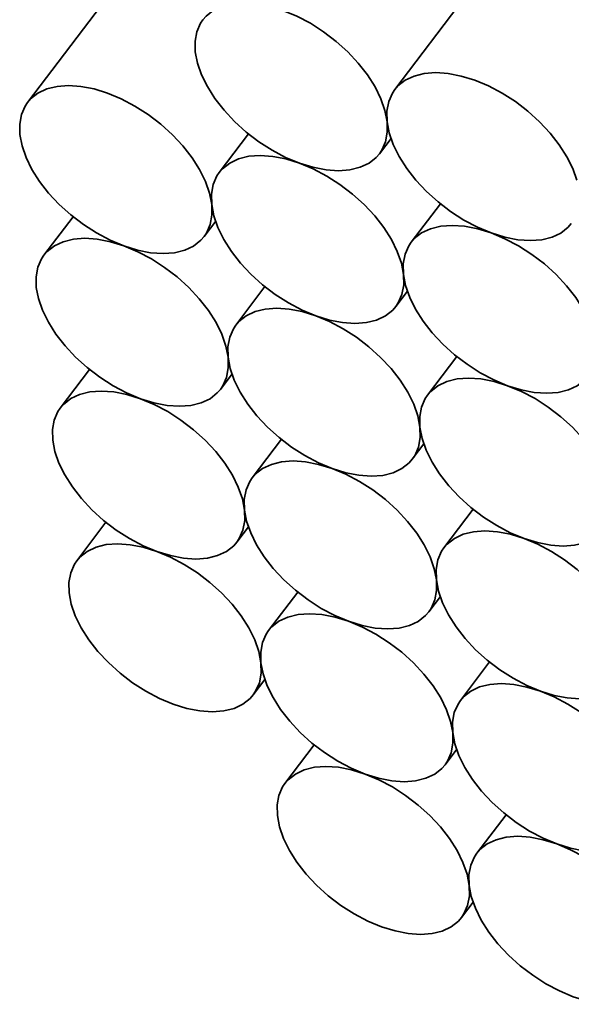
# Model space of a CAD drawing. Units: inches. Extents: x 0.2 to 21.8, y 0.7 to 16.3.
# Drawn here: x 1.4 to 1.6, y 4.7 to 5 of the extents above; entities that cross this region are included whole.
import ezdxf

# ---------------------------------------------------------------- set-up
doc = ezdxf.new("R2010")
doc.units = ezdxf.units.IN
doc.header["$MEASUREMENT"] = 0

# ---------------------------------------------------------------- blocks, each defined once
blk = doc.blocks.new('SE4')
at = {"color": 7, "linetype": 'Continuous', "lineweight": 35}
for p, q in [((1.46084, 4.77684), (1.46376, 4.77223)), ((1.46376, 4.77223), (1.46729, 4.76772)), ((1.46729, 4.76772), (1.47134, 4.76339)), ((1.47134, 4.76339), (1.47584, 4.75934)), ((1.47584, 4.75934), (1.48068, 4.75564)), ((1.48068, 4.75564), (1.48579, 4.75238)), ((1.48579, 4.75238), (1.49104, 4.74961)), ((1.49104, 4.74961), (1.49634, 4.74739)), ((1.5232, 4.74737), (1.526, 4.74958)), ((1.526, 4.74958), (1.52723, 4.75099)), ((1.49634, 4.74739), (1.50157, 4.74578)), ((1.50157, 4.74578), (1.50663, 4.74479)), ((1.51583, 4.74478), (1.51979, 4.74576)), ((1.51979, 4.74576), (1.5232, 4.74737)), ((1.50663, 4.74479), (1.51142, 4.74446)), ((1.51142, 4.74446), (1.51583, 4.74478))]:
    blk.add_line(p, q, dxfattribs=at)
blk = doc.blocks.new('SE3')
blk.add_blockref('SE4', (0, 0))
blk = doc.blocks.new('SE6')
at = {"color": 7, "linetype": 'Continuous', "lineweight": 35}
for p, q in [((1.54115, 4.69107), (1.54407, 4.68646)), ((1.54407, 4.68646), (1.5476, 4.68195)), ((1.5476, 4.68195), (1.55165, 4.67762)), ((1.55165, 4.67762), (1.55614, 4.67357)), ((1.55614, 4.67357), (1.56099, 4.66987)), ((1.56099, 4.66987), (1.56609, 4.66661)), ((1.56609, 4.66661), (1.57135, 4.66384)), ((1.57135, 4.66384), (1.57664, 4.66162)), ((1.60351, 4.6616), (1.60631, 4.66381)), ((1.60631, 4.66381), (1.60753, 4.66522)), ((1.57664, 4.66162), (1.58188, 4.66)), ((1.58188, 4.66), (1.58694, 4.65902)), ((1.58694, 4.65902), (1.59172, 4.65869)), ((1.59172, 4.65869), (1.59614, 4.65901)), ((1.59614, 4.65901), (1.60009, 4.65999)), ((1.60009, 4.65999), (1.60351, 4.6616))]:
    blk.add_line(p, q, dxfattribs=at)
blk = doc.blocks.new('SE5')
blk.add_blockref('SE6', (0, 0))
blk = doc.blocks.new('SE8')
at = {"color": 7, "linetype": 'Continuous', "lineweight": 35}
for p, q in [((1.45451, 4.83568), (1.45744, 4.83108)), ((1.45744, 4.83108), (1.46096, 4.82657)), ((1.46096, 4.82657), (1.46501, 4.82224)), ((1.46501, 4.82224), (1.46951, 4.81819)), ((1.46951, 4.81819), (1.47435, 4.81449)), ((1.47435, 4.81449), (1.47946, 4.81122)), ((1.47946, 4.81122), (1.48471, 4.80845)), ((1.48471, 4.80845), (1.49001, 4.80624)), ((1.49001, 4.80624), (1.49524, 4.80462)), ((1.51346, 4.80461), (1.51687, 4.80622)), ((1.51687, 4.80622), (1.51967, 4.80843)), ((1.51967, 4.80843), (1.5209, 4.80984)), ((1.49524, 4.80462), (1.5003, 4.80364)), ((1.5003, 4.80364), (1.50509, 4.8033)), ((1.50509, 4.8033), (1.5095, 4.80363)), ((1.5095, 4.80363), (1.51346, 4.80461))]:
    blk.add_line(p, q, dxfattribs=at)
blk = doc.blocks.new('SE7')
blk.add_blockref('SE8', (0, 0))
blk = doc.blocks.new('SE22')
at = {"color": 7, "linetype": 'Continuous', "lineweight": 35}
for p, q in [((1.53482, 4.74991), (1.53774, 4.74531)), ((1.53774, 4.74531), (1.54127, 4.7408)), ((1.54127, 4.7408), (1.54532, 4.73647)), ((1.54532, 4.73647), (1.54981, 4.73241)), ((1.54981, 4.73241), (1.55466, 4.72872)), ((1.55466, 4.72872), (1.55977, 4.72545)), ((1.55977, 4.72545), (1.56502, 4.72268)), ((1.56502, 4.72268), (1.57032, 4.72047)), ((1.59998, 4.72266), (1.6012, 4.72407)), ((1.57032, 4.72047), (1.57555, 4.71885)), ((1.59377, 4.71884), (1.59718, 4.72045)), ((1.59718, 4.72045), (1.59998, 4.72266)), ((1.57555, 4.71885), (1.58061, 4.71786)), ((1.58061, 4.71786), (1.5854, 4.71753)), ((1.5854, 4.71753), (1.58981, 4.71786)), ((1.58981, 4.71786), (1.59377, 4.71884))]:
    blk.add_line(p, q, dxfattribs=at)
blk = doc.blocks.new('SE21')
blk.add_blockref('SE22', (0, 0))
blk = doc.blocks.new('SE24')
at = {"color": 7, "linetype": 'Continuous', "lineweight": 35}
for p, q in [((1.44818, 4.89453), (1.45111, 4.88992)), ((1.45111, 4.88992), (1.45463, 4.88541)), ((1.45463, 4.88541), (1.45868, 4.88109)), ((1.45868, 4.88109), (1.46318, 4.87703)), ((1.46318, 4.87703), (1.46803, 4.87333)), ((1.46803, 4.87333), (1.47313, 4.87007)), ((1.47313, 4.87007), (1.47838, 4.8673)), ((1.47838, 4.8673), (1.48368, 4.86508)), ((1.51054, 4.86506), (1.51334, 4.86727)), ((1.51334, 4.86727), (1.51457, 4.86868)), ((1.48368, 4.86508), (1.48891, 4.86347)), ((1.48891, 4.86347), (1.49397, 4.86248)), ((1.50317, 4.86247), (1.50713, 4.86345)), ((1.50713, 4.86345), (1.51054, 4.86506)), ((1.49397, 4.86248), (1.49876, 4.86215)), ((1.49876, 4.86215), (1.50317, 4.86247))]:
    blk.add_line(p, q, dxfattribs=at)
blk = doc.blocks.new('SE23')
blk.add_blockref('SE24', (0, 0))
blk = doc.blocks.new('SE28')
at = {"color": 7, "linetype": 'Continuous', "lineweight": 35}
for p, q in [((1.52849, 4.80876), (1.53142, 4.80415)), ((1.53142, 4.80415), (1.53494, 4.79964)), ((1.53494, 4.79964), (1.53899, 4.79531)), ((1.53899, 4.79531), (1.54349, 4.79126)), ((1.54349, 4.79126), (1.54833, 4.78756)), ((1.54833, 4.78756), (1.55344, 4.7843)), ((1.55344, 4.7843), (1.55869, 4.78153)), ((1.55869, 4.78153), (1.56399, 4.77931)), ((1.59085, 4.77929), (1.59365, 4.7815)), ((1.59365, 4.7815), (1.59488, 4.78291)), ((1.56399, 4.77931), (1.56922, 4.77769)), ((1.56922, 4.77769), (1.57428, 4.77671)), ((1.57428, 4.77671), (1.57907, 4.77638)), ((1.57907, 4.77638), (1.58348, 4.7767)), ((1.58348, 4.7767), (1.58744, 4.77768)), ((1.58744, 4.77768), (1.59085, 4.77929))]:
    blk.add_line(p, q, dxfattribs=at)
blk = doc.blocks.new('SE27')
blk.add_blockref('SE28', (0, 0))
blk = doc.blocks.new('SE30')
at = {"color": 7, "linetype": 'Continuous', "lineweight": 35}
for p, q in [((1.44185, 4.95337), (1.44478, 4.94877)), ((1.44478, 4.94877), (1.4483, 4.94426)), ((1.4483, 4.94426), (1.45235, 4.93993)), ((1.45235, 4.93993), (1.45685, 4.93588)), ((1.45685, 4.93588), (1.4617, 4.93218)), ((1.4617, 4.93218), (1.4668, 4.92891)), ((1.4668, 4.92891), (1.47205, 4.92614)), ((1.50701, 4.92612), (1.50824, 4.92753)), ((1.47205, 4.92614), (1.47735, 4.92393)), ((1.47735, 4.92393), (1.48258, 4.92231)), ((1.5008, 4.9223), (1.50421, 4.92391)), ((1.50421, 4.92391), (1.50701, 4.92612)), ((1.48258, 4.92231), (1.48764, 4.92133)), ((1.48764, 4.92133), (1.49243, 4.92099)), ((1.49243, 4.92099), (1.49685, 4.92132)), ((1.49685, 4.92132), (1.5008, 4.9223))]:
    blk.add_line(p, q, dxfattribs=at)
blk = doc.blocks.new('SE29')
blk.add_blockref('SE30', (0, 0))
blk = doc.blocks.new('SE34')
at = {"color": 7, "linetype": 'Continuous', "lineweight": 35}
for p, q in [((1.52216, 4.8676), (1.52509, 4.863)), ((1.52509, 4.863), (1.52861, 4.85849)), ((1.52861, 4.85849), (1.53266, 4.85416)), ((1.53266, 4.85416), (1.53716, 4.85011)), ((1.53716, 4.85011), (1.54201, 4.84641)), ((1.54201, 4.84641), (1.54711, 4.84314)), ((1.54711, 4.84314), (1.55236, 4.84037)), ((1.55236, 4.84037), (1.55766, 4.83816)), ((1.58452, 4.83814), (1.58732, 4.84035)), ((1.58732, 4.84035), (1.58855, 4.84176)), ((1.55766, 4.83816), (1.56289, 4.83654)), ((1.56289, 4.83654), (1.56795, 4.83555)), ((1.57715, 4.83555), (1.58111, 4.83653)), ((1.58111, 4.83653), (1.58452, 4.83814)), ((1.56795, 4.83555), (1.57274, 4.83522)), ((1.57274, 4.83522), (1.57715, 4.83555))]:
    blk.add_line(p, q, dxfattribs=at)
blk = doc.blocks.new('SE33')
blk.add_blockref('SE34', (0, 0))
blk = doc.blocks.new('SE40')
at = {"color": 7, "linetype": 'Continuous', "lineweight": 35}
for p, q in [((1.51583, 4.92645), (1.51876, 4.92184)), ((1.51876, 4.92184), (1.52228, 4.91733)), ((1.52228, 4.91733), (1.52633, 4.913)), ((1.52633, 4.913), (1.53083, 4.90895)), ((1.53083, 4.90895), (1.53568, 4.90525)), ((1.53568, 4.90525), (1.54078, 4.90199)), ((1.54078, 4.90199), (1.54603, 4.89922)), ((1.54603, 4.89922), (1.55133, 4.897)), ((1.57819, 4.89698), (1.58099, 4.89919)), ((1.58099, 4.89919), (1.58222, 4.9006)), ((1.55133, 4.897), (1.55656, 4.89538)), ((1.55656, 4.89538), (1.56162, 4.8944)), ((1.56162, 4.8944), (1.56641, 4.89407)), ((1.56641, 4.89407), (1.57082, 4.89439)), ((1.57082, 4.89439), (1.57478, 4.89537)), ((1.57478, 4.89537), (1.57819, 4.89698))]:
    blk.add_line(p, q, dxfattribs=at)
blk = doc.blocks.new('SE39')
blk.add_blockref('SE40', (0, 0))
blk = doc.blocks.new('SE46')
at = {"color": 7, "linetype": 'Continuous', "lineweight": 35}
for p, q in [((1.5095, 4.98529), (1.51243, 4.98069)), ((1.51243, 4.98069), (1.51595, 4.97618)), ((1.51595, 4.97618), (1.52, 4.97185)), ((1.52, 4.97185), (1.5245, 4.9678)), ((1.5245, 4.9678), (1.52935, 4.9641)), ((1.52935, 4.9641), (1.53445, 4.96083)), ((1.53445, 4.96083), (1.5397, 4.95806)), ((1.5397, 4.95806), (1.545, 4.95585)), ((1.57186, 4.95583), (1.57466, 4.95804)), ((1.57466, 4.95804), (1.57589, 4.95945)), ((1.545, 4.95585), (1.55023, 4.95423)), ((1.55023, 4.95423), (1.55529, 4.95325)), ((1.5645, 4.95324), (1.56845, 4.95422)), ((1.56845, 4.95422), (1.57186, 4.95583)), ((1.55529, 4.95325), (1.56008, 4.95291)), ((1.56008, 4.95291), (1.5645, 4.95324))]:
    blk.add_line(p, q, dxfattribs=at)
blk = doc.blocks.new('SE45')
blk.add_blockref('SE46', (0, 0))
blk = doc.blocks.new('SE70')
at = {"color": 7, "linetype": 'Continuous', "lineweight": 35}
for p, q in [((1.45701, 4.78595), (1.45857, 4.78144)), ((1.45857, 4.78144), (1.46084, 4.77684))]:
    blk.add_line(p, q, dxfattribs=at)
blk = doc.blocks.new('SE69')
blk.add_blockref('SE70', (0, 0))
blk = doc.blocks.new('SE72')
at = {"color": 7, "linetype": 'Continuous', "lineweight": 35}
for p, q in [((1.38916, 4.83318), (1.38636, 4.83097)), ((1.39258, 4.83479), (1.38916, 4.83318)), ((1.39653, 4.83577), (1.39258, 4.83479)), ((1.40095, 4.8361), (1.39653, 4.83577)), ((1.40573, 4.83576), (1.40095, 4.8361)), ((1.4108, 4.83478), (1.40573, 4.83576)), ((1.41603, 4.83316), (1.4108, 4.83478)), ((1.42132, 4.83095), (1.41603, 4.83316)), ((1.38636, 4.83097), (1.38514, 4.82956)), ((1.42658, 4.82818), (1.42132, 4.83095)), ((1.43168, 4.82491), (1.42658, 4.82818)), ((1.43653, 4.82121), (1.43168, 4.82491)), ((1.44102, 4.81716), (1.43653, 4.82121)), ((1.44507, 4.81283), (1.44102, 4.81716)), ((1.4486, 4.80832), (1.44507, 4.81283)), ((1.45152, 4.80372), (1.4486, 4.80832)), ((1.45379, 4.79911), (1.45152, 4.80372)), ((1.45535, 4.7946), (1.45379, 4.79911))]:
    blk.add_line(p, q, dxfattribs=at)
blk = doc.blocks.new('SE71')
blk.add_blockref('SE72', (0, 0))
blk = doc.blocks.new('SE74')
at = {"color": 7, "linetype": 'Continuous', "lineweight": 35}
for p, q in [((1.45068, 4.8448), (1.45224, 4.84029)), ((1.45224, 4.84029), (1.45451, 4.83568))]:
    blk.add_line(p, q, dxfattribs=at)
blk = doc.blocks.new('SE73')
blk.add_blockref('SE74', (0, 0))
blk = doc.blocks.new('SE76')
at = {"color": 7, "linetype": 'Continuous', "lineweight": 35}
for p, q in [((1.38625, 4.89364), (1.38284, 4.89203)), ((1.3902, 4.89462), (1.38625, 4.89364)), ((1.39462, 4.89494), (1.3902, 4.89462)), ((1.39941, 4.89461), (1.39462, 4.89494)), ((1.40447, 4.89363), (1.39941, 4.89461)), ((1.4097, 4.89201), (1.40447, 4.89363)), ((1.38003, 4.88982), (1.37881, 4.88841)), ((1.38284, 4.89203), (1.38003, 4.88982)), ((1.415, 4.88979), (1.4097, 4.89201)), ((1.42025, 4.88702), (1.415, 4.88979)), ((1.42535, 4.88376), (1.42025, 4.88702)), ((1.4302, 4.88006), (1.42535, 4.88376)), ((1.43469, 4.87601), (1.4302, 4.88006)), ((1.43875, 4.87168), (1.43469, 4.87601)), ((1.44227, 4.86717), (1.43875, 4.87168)), ((1.4452, 4.86256), (1.44227, 4.86717)), ((1.44746, 4.85796), (1.4452, 4.86256)), ((1.44903, 4.85345), (1.44746, 4.85796))]:
    blk.add_line(p, q, dxfattribs=at)
blk = doc.blocks.new('SE75')
blk.add_blockref('SE76', (0, 0))
blk = doc.blocks.new('SE78')
at = {"color": 7, "linetype": 'Continuous', "lineweight": 35}
for p, q in [((1.44435, 4.90364), (1.44591, 4.89913)), ((1.44591, 4.89913), (1.44818, 4.89453))]:
    blk.add_line(p, q, dxfattribs=at)
blk = doc.blocks.new('SE77')
blk.add_blockref('SE78', (0, 0))
blk = doc.blocks.new('SE80')
at = {"color": 7, "linetype": 'Continuous', "lineweight": 35}
for p, q in [((1.37651, 4.95087), (1.37371, 4.94866)), ((1.37992, 4.95248), (1.37651, 4.95087)), ((1.38387, 4.95346), (1.37992, 4.95248)), ((1.38829, 4.95379), (1.38387, 4.95346)), ((1.39308, 4.95345), (1.38829, 4.95379)), ((1.39814, 4.95247), (1.39308, 4.95345)), ((1.40337, 4.95085), (1.39814, 4.95247)), ((1.40867, 4.94864), (1.40337, 4.95085)), ((1.37371, 4.94866), (1.37248, 4.94725)), ((1.41392, 4.94587), (1.40867, 4.94864)), ((1.41902, 4.9426), (1.41392, 4.94587)), ((1.42387, 4.9389), (1.41902, 4.9426)), ((1.42837, 4.93485), (1.42387, 4.9389)), ((1.43242, 4.93052), (1.42837, 4.93485)), ((1.43594, 4.92601), (1.43242, 4.93052)), ((1.43887, 4.92141), (1.43594, 4.92601)), ((1.44113, 4.9168), (1.43887, 4.92141)), ((1.4427, 4.91229), (1.44113, 4.9168))]:
    blk.add_line(p, q, dxfattribs=at)
blk = doc.blocks.new('SE79')
blk.add_blockref('SE80', (0, 0))
blk = doc.blocks.new('SE82')
at = {"color": 7, "linetype": 'Continuous', "lineweight": 35}
for p, q in [((1.43802, 4.96249), (1.43959, 4.95798)), ((1.43959, 4.95798), (1.44185, 4.95337))]:
    blk.add_line(p, q, dxfattribs=at)
blk = doc.blocks.new('SE81')
blk.add_blockref('SE82', (0, 0))
blk = doc.blocks.new('SE84')
at = {"color": 7, "linetype": 'Continuous', "lineweight": 35}
for p, q in [((1.37359, 5.01133), (1.37018, 5.00972)), ((1.37755, 5.01231), (1.37359, 5.01133)), ((1.38196, 5.01263), (1.37755, 5.01231)), ((1.38675, 5.0123), (1.38196, 5.01263)), ((1.39181, 5.01132), (1.38675, 5.0123)), ((1.39704, 5.0097), (1.39181, 5.01132)), ((1.36738, 5.00751), (1.36615, 5.0061)), ((1.37018, 5.00972), (1.36738, 5.00751)), ((1.40234, 5.00748), (1.39704, 5.0097)), ((1.40759, 5.00471), (1.40234, 5.00748)), ((1.41269, 5.00145), (1.40759, 5.00471)), ((1.41754, 4.99775), (1.41269, 5.00145)), ((1.42204, 4.9937), (1.41754, 4.99775)), ((1.42609, 4.98937), (1.42204, 4.9937)), ((1.42961, 4.98486), (1.42609, 4.98937)), ((1.43254, 4.98025), (1.42961, 4.98486)), ((1.43481, 4.97565), (1.43254, 4.98025)), ((1.43637, 4.97114), (1.43481, 4.97565))]:
    blk.add_line(p, q, dxfattribs=at)
blk = doc.blocks.new('SE83')
blk.add_blockref('SE84', (0, 0))
blk = doc.blocks.new('SE86')
at = {"color": 7, "linetype": 'Continuous', "lineweight": 35}
for p, q in [((1.53732, 4.70018), (1.53888, 4.69567)), ((1.53888, 4.69567), (1.54115, 4.69107))]:
    blk.add_line(p, q, dxfattribs=at)
blk = doc.blocks.new('SE85')
blk.add_blockref('SE86', (0, 0))
blk = doc.blocks.new('SE88')
at = {"color": 7, "linetype": 'Continuous', "lineweight": 35}
for p, q in [((1.47684, 4.75), (1.47289, 4.74902)), ((1.48126, 4.75033), (1.47684, 4.75)), ((1.48604, 4.74999), (1.48126, 4.75033)), ((1.4911, 4.74901), (1.48604, 4.74999)), ((1.46947, 4.74741), (1.46667, 4.7452)), ((1.47289, 4.74902), (1.46947, 4.74741)), ((1.49634, 4.74739), (1.4911, 4.74901)), ((1.50163, 4.74518), (1.49634, 4.74739)), ((1.46667, 4.7452), (1.46545, 4.74379)), ((1.50689, 4.74241), (1.50163, 4.74518)), ((1.51199, 4.73914), (1.50689, 4.74241)), ((1.51684, 4.73544), (1.51199, 4.73914)), ((1.52133, 4.73139), (1.51684, 4.73544)), ((1.52538, 4.72706), (1.52133, 4.73139)), ((1.52891, 4.72255), (1.52538, 4.72706)), ((1.53183, 4.71795), (1.52891, 4.72255)), ((1.5341, 4.71334), (1.53183, 4.71795)), ((1.53566, 4.70883), (1.5341, 4.71334))]:
    blk.add_line(p, q, dxfattribs=at)
blk = doc.blocks.new('SE87')
blk.add_blockref('SE88', (0, 0))
blk = doc.blocks.new('SE90')
at = {"color": 7, "linetype": 'Continuous', "lineweight": 35}
for p, q in [((1.53099, 4.75903), (1.53255, 4.75452)), ((1.53255, 4.75452), (1.53482, 4.74991))]:
    blk.add_line(p, q, dxfattribs=at)
blk = doc.blocks.new('SE89')
blk.add_blockref('SE90', (0, 0))
blk = doc.blocks.new('SE92')
at = {"color": 7, "linetype": 'Continuous', "lineweight": 35}
for p, q in [((1.46314, 4.80626), (1.46034, 4.80405)), ((1.46656, 4.80787), (1.46314, 4.80626)), ((1.47051, 4.80884), (1.46656, 4.80787)), ((1.47493, 4.80917), (1.47051, 4.80884)), ((1.47971, 4.80884), (1.47493, 4.80917)), ((1.48477, 4.80785), (1.47971, 4.80884)), ((1.49001, 4.80624), (1.48477, 4.80785)), ((1.4953, 4.80402), (1.49001, 4.80624)), ((1.46034, 4.80405), (1.45912, 4.80264)), ((1.50056, 4.80125), (1.4953, 4.80402)), ((1.50566, 4.79799), (1.50056, 4.80125)), ((1.51051, 4.79429), (1.50566, 4.79799)), ((1.515, 4.79023), (1.51051, 4.79429)), ((1.51905, 4.78591), (1.515, 4.79023)), ((1.52258, 4.7814), (1.51905, 4.78591)), ((1.5255, 4.77679), (1.52258, 4.7814)), ((1.52777, 4.77219), (1.5255, 4.77679)), ((1.52933, 4.76768), (1.52777, 4.77219))]:
    blk.add_line(p, q, dxfattribs=at)
blk = doc.blocks.new('SE91')
blk.add_blockref('SE92', (0, 0))
blk = doc.blocks.new('SE94')
at = {"color": 7, "linetype": 'Continuous', "lineweight": 35}
for p, q in [((1.52466, 4.81787), (1.52622, 4.81336)), ((1.52622, 4.81336), (1.52849, 4.80876))]:
    blk.add_line(p, q, dxfattribs=at)
blk = doc.blocks.new('SE93')
blk.add_blockref('SE94', (0, 0))
blk = doc.blocks.new('SE96')
at = {"color": 7, "linetype": 'Continuous', "lineweight": 35}
for p, q in [((1.46418, 4.86769), (1.46023, 4.86671)), ((1.4686, 4.86802), (1.46418, 4.86769)), ((1.47339, 4.86768), (1.4686, 4.86802)), ((1.47845, 4.8667), (1.47339, 4.86768)), ((1.45682, 4.8651), (1.45401, 4.86289)), ((1.46023, 4.86671), (1.45682, 4.8651)), ((1.48368, 4.86508), (1.47845, 4.8667)), ((1.48897, 4.86287), (1.48368, 4.86508)), ((1.45401, 4.86289), (1.45279, 4.86148)), ((1.49423, 4.8601), (1.48897, 4.86287)), ((1.49933, 4.85683), (1.49423, 4.8601)), ((1.50418, 4.85313), (1.49933, 4.85683)), ((1.50867, 4.84908), (1.50418, 4.85313)), ((1.51273, 4.84475), (1.50867, 4.84908)), ((1.51625, 4.84024), (1.51273, 4.84475)), ((1.51918, 4.83564), (1.51625, 4.84024)), ((1.52144, 4.83103), (1.51918, 4.83564)), ((1.52301, 4.82652), (1.52144, 4.83103))]:
    blk.add_line(p, q, dxfattribs=at)
blk = doc.blocks.new('SE95')
blk.add_blockref('SE96', (0, 0))
blk = doc.blocks.new('SE98')
at = {"color": 7, "linetype": 'Continuous', "lineweight": 35}
for p, q in [((1.51833, 4.87672), (1.51989, 4.87221)), ((1.51989, 4.87221), (1.52216, 4.8676))]:
    blk.add_line(p, q, dxfattribs=at)
blk = doc.blocks.new('SE97')
blk.add_blockref('SE98', (0, 0))
blk = doc.blocks.new('SE100')
at = {"color": 7, "linetype": 'Continuous', "lineweight": 35}
for p, q in [((1.45049, 4.92395), (1.44769, 4.92174)), ((1.4539, 4.92556), (1.45049, 4.92395)), ((1.45785, 4.92654), (1.4539, 4.92556)), ((1.46227, 4.92686), (1.45785, 4.92654)), ((1.46706, 4.92653), (1.46227, 4.92686)), ((1.47212, 4.92554), (1.46706, 4.92653)), ((1.47735, 4.92393), (1.47212, 4.92554)), ((1.48265, 4.92171), (1.47735, 4.92393)), ((1.44769, 4.92174), (1.44646, 4.92033)), ((1.4879, 4.91894), (1.48265, 4.92171)), ((1.493, 4.91568), (1.4879, 4.91894)), ((1.49785, 4.91198), (1.493, 4.91568)), ((1.50235, 4.90792), (1.49785, 4.91198)), ((1.5064, 4.9036), (1.50235, 4.90792)), ((1.50992, 4.89909), (1.5064, 4.9036)), ((1.51285, 4.89448), (1.50992, 4.89909)), ((1.51511, 4.88988), (1.51285, 4.89448)), ((1.51668, 4.88537), (1.51511, 4.88988))]:
    blk.add_line(p, q, dxfattribs=at)
blk = doc.blocks.new('SE99')
blk.add_blockref('SE100', (0, 0))
blk = doc.blocks.new('SE102')
at = {"color": 7, "linetype": 'Continuous', "lineweight": 35}
for p, q in [((1.512, 4.93556), (1.51356, 4.93105)), ((1.51356, 4.93105), (1.51583, 4.92645))]:
    blk.add_line(p, q, dxfattribs=at)
blk = doc.blocks.new('SE101')
blk.add_blockref('SE102', (0, 0))
blk = doc.blocks.new('SE104')
at = {"color": 7, "linetype": 'Continuous', "lineweight": 35}
for p, q in [((1.45152, 4.98538), (1.44757, 4.9844)), ((1.45594, 4.98571), (1.45152, 4.98538)), ((1.46073, 4.98537), (1.45594, 4.98571)), ((1.46579, 4.98439), (1.46073, 4.98537)), ((1.44416, 4.98279), (1.44136, 4.98058)), ((1.44757, 4.9844), (1.44416, 4.98279)), ((1.47102, 4.98277), (1.46579, 4.98439)), ((1.47632, 4.98056), (1.47102, 4.98277)), ((1.44136, 4.98058), (1.44013, 4.97917)), ((1.48157, 4.97779), (1.47632, 4.98056)), ((1.48667, 4.97452), (1.48157, 4.97779)), ((1.49152, 4.97082), (1.48667, 4.97452)), ((1.49602, 4.96677), (1.49152, 4.97082)), ((1.50007, 4.96244), (1.49602, 4.96677)), ((1.50359, 4.95793), (1.50007, 4.96244)), ((1.50652, 4.95333), (1.50359, 4.95793)), ((1.50878, 4.94872), (1.50652, 4.95333)), ((1.51035, 4.94421), (1.50878, 4.94872))]:
    blk.add_line(p, q, dxfattribs=at)
blk = doc.blocks.new('SE103')
blk.add_blockref('SE104', (0, 0))
blk = doc.blocks.new('SE108')
at = {"color": 7, "linetype": 'Continuous', "lineweight": 35}
for p, q in [((1.55082, 4.72307), (1.54686, 4.7221)), ((1.55524, 4.7234), (1.55082, 4.72307)), ((1.56002, 4.72307), (1.55524, 4.7234)), ((1.56508, 4.72208), (1.56002, 4.72307)), ((1.54345, 4.72049), (1.54065, 4.71828)), ((1.54686, 4.7221), (1.54345, 4.72049)), ((1.57032, 4.72047), (1.56508, 4.72208)), ((1.57561, 4.71825), (1.57032, 4.72047)), ((1.54065, 4.71828), (1.53943, 4.71686)), ((1.58086, 4.71548), (1.57561, 4.71825)), ((1.58597, 4.71221), (1.58086, 4.71548)), ((1.59082, 4.70852), (1.58597, 4.71221)), ((1.59531, 4.70446), (1.59082, 4.70852)), ((1.59936, 4.70014), (1.59531, 4.70446)), ((1.60289, 4.69562), (1.59936, 4.70014)), ((1.60581, 4.69102), (1.60289, 4.69562)), ((1.60808, 4.68641), (1.60581, 4.69102)), ((1.60964, 4.6819), (1.60808, 4.68641))]:
    blk.add_line(p, q, dxfattribs=at)
blk = doc.blocks.new('SE107')
blk.add_blockref('SE108', (0, 0))
blk = doc.blocks.new('SE110')
at = {"color": 7, "linetype": 'Continuous', "lineweight": 35}
for p, q in [((1.50567, 4.99441), (1.50724, 4.9899)), ((1.50724, 4.9899), (1.5095, 4.98529))]:
    blk.add_line(p, q, dxfattribs=at)
blk = doc.blocks.new('SE109')
blk.add_blockref('SE110', (0, 0))
blk = doc.blocks.new('SE112')
at = {"color": 7, "linetype": 'Continuous', "lineweight": 35}
for p, q in [((1.43783, 5.04164), (1.43503, 5.03943)), ((1.44124, 5.04325), (1.43783, 5.04164)), ((1.4452, 5.04423), (1.44124, 5.04325)), ((1.44961, 5.04455), (1.4452, 5.04423)), ((1.4544, 5.04422), (1.44961, 5.04455)), ((1.45946, 5.04323), (1.4544, 5.04422)), ((1.46469, 5.04162), (1.45946, 5.04323)), ((1.46999, 5.0394), (1.46469, 5.04162)), ((1.43503, 5.03943), (1.4338, 5.03802)), ((1.47524, 5.03663), (1.46999, 5.0394)), ((1.48034, 5.03337), (1.47524, 5.03663)), ((1.48519, 5.02967), (1.48034, 5.03337)), ((1.48969, 5.02561), (1.48519, 5.02967)), ((1.49374, 5.02129), (1.48969, 5.02561)), ((1.49726, 5.01678), (1.49374, 5.02129)), ((1.50019, 5.01217), (1.49726, 5.01678)), ((1.50246, 5.00757), (1.50019, 5.01217)), ((1.50402, 5.00306), (1.50246, 5.00757))]:
    blk.add_line(p, q, dxfattribs=at)
blk = doc.blocks.new('SE111')
blk.add_blockref('SE112', (0, 0))
blk = doc.blocks.new('SE116')
at = {"color": 7, "linetype": 'Continuous', "lineweight": 35}
for p, q in [((1.54054, 4.78094), (1.53712, 4.77933)), ((1.54449, 4.78192), (1.54054, 4.78094)), ((1.54891, 4.78224), (1.54449, 4.78192)), ((1.55369, 4.78191), (1.54891, 4.78224)), ((1.55875, 4.78093), (1.55369, 4.78191)), ((1.56399, 4.77931), (1.55875, 4.78093)), ((1.53432, 4.77712), (1.5331, 4.77571)), ((1.53712, 4.77933), (1.53432, 4.77712)), ((1.56928, 4.7771), (1.56399, 4.77931)), ((1.57454, 4.77433), (1.56928, 4.7771)), ((1.57964, 4.77106), (1.57454, 4.77433)), ((1.58449, 4.76736), (1.57964, 4.77106)), ((1.58898, 4.76331), (1.58449, 4.76736)), ((1.59303, 4.75898), (1.58898, 4.76331)), ((1.59656, 4.75447), (1.59303, 4.75898)), ((1.59948, 4.74986), (1.59656, 4.75447)), ((1.60175, 4.74526), (1.59948, 4.74986)), ((1.60331, 4.74075), (1.60175, 4.74526))]:
    blk.add_line(p, q, dxfattribs=at)
blk = doc.blocks.new('SE115')
blk.add_blockref('SE116', (0, 0))
blk = doc.blocks.new('SE120')
at = {"color": 7, "linetype": 'Continuous', "lineweight": 35}
for p, q in [((1.53816, 4.84076), (1.53421, 4.83979)), ((1.54258, 4.84109), (1.53816, 4.84076)), ((1.54736, 4.84076), (1.54258, 4.84109)), ((1.55243, 4.83977), (1.54736, 4.84076)), ((1.53079, 4.83818), (1.52799, 4.83597)), ((1.53421, 4.83979), (1.53079, 4.83818)), ((1.55766, 4.83816), (1.55243, 4.83977)), ((1.56295, 4.83594), (1.55766, 4.83816)), ((1.52799, 4.83597), (1.52677, 4.83456)), ((1.56821, 4.83317), (1.56295, 4.83594)), ((1.57331, 4.8299), (1.56821, 4.83317)), ((1.57816, 4.82621), (1.57331, 4.8299)), ((1.58265, 4.82215), (1.57816, 4.82621)), ((1.5867, 4.81783), (1.58265, 4.82215)), ((1.59023, 4.81331), (1.5867, 4.81783)), ((1.59315, 4.80871), (1.59023, 4.81331)), ((1.59542, 4.8041), (1.59315, 4.80871)), ((1.59698, 4.79959), (1.59542, 4.8041))]:
    blk.add_line(p, q, dxfattribs=at)
blk = doc.blocks.new('SE119')
blk.add_blockref('SE120', (0, 0))
blk = doc.blocks.new('SE124')
at = {"color": 7, "linetype": 'Continuous', "lineweight": 35}
for p, q in [((1.52788, 4.89863), (1.52447, 4.89702)), ((1.53183, 4.89961), (1.52788, 4.89863)), ((1.53625, 4.89993), (1.53183, 4.89961)), ((1.54104, 4.8996), (1.53625, 4.89993)), ((1.5461, 4.89862), (1.54104, 4.8996)), ((1.55133, 4.897), (1.5461, 4.89862)), ((1.52166, 4.89481), (1.52044, 4.8934)), ((1.52447, 4.89702), (1.52166, 4.89481)), ((1.55663, 4.89479), (1.55133, 4.897)), ((1.56188, 4.89202), (1.55663, 4.89479)), ((1.56698, 4.88875), (1.56188, 4.89202)), ((1.57183, 4.88505), (1.56698, 4.88875)), ((1.57632, 4.881), (1.57183, 4.88505)), ((1.58038, 4.87667), (1.57632, 4.881)), ((1.5839, 4.87216), (1.58038, 4.87667)), ((1.58683, 4.86755), (1.5839, 4.87216)), ((1.58909, 4.86295), (1.58683, 4.86755)), ((1.59066, 4.85844), (1.58909, 4.86295))]:
    blk.add_line(p, q, dxfattribs=at)
blk = doc.blocks.new('SE123')
blk.add_blockref('SE124', (0, 0))
blk = doc.blocks.new('SE128')
at = {"color": 7, "linetype": 'Continuous', "lineweight": 35}
for p, q in [((1.5255, 4.95845), (1.52155, 4.95748)), ((1.52992, 4.95878), (1.5255, 4.95845)), ((1.53471, 4.95845), (1.52992, 4.95878)), ((1.53977, 4.95746), (1.53471, 4.95845)), ((1.51814, 4.95587), (1.51534, 4.95366)), ((1.52155, 4.95748), (1.51814, 4.95587)), ((1.545, 4.95585), (1.53977, 4.95746)), ((1.5503, 4.95363), (1.545, 4.95585)), ((1.51534, 4.95366), (1.51411, 4.95225)), ((1.55555, 4.95086), (1.5503, 4.95363)), ((1.56065, 4.94759), (1.55555, 4.95086)), ((1.5655, 4.9439), (1.56065, 4.94759)), ((1.57, 4.93984), (1.5655, 4.9439)), ((1.57405, 4.93552), (1.57, 4.93984)), ((1.57757, 4.931), (1.57405, 4.93552)), ((1.5805, 4.9264), (1.57757, 4.931)), ((1.58276, 4.9218), (1.5805, 4.9264)), ((1.58433, 4.91728), (1.58276, 4.9218))]:
    blk.add_line(p, q, dxfattribs=at)
blk = doc.blocks.new('SE127')
blk.add_blockref('SE128', (0, 0))
blk = doc.blocks.new('SE136')
at = {"color": 7, "linetype": 'Continuous', "lineweight": 35}
for p, q in [((1.51522, 5.01632), (1.51181, 5.01471)), ((1.51918, 5.0173), (1.51522, 5.01632)), ((1.52359, 5.01763), (1.51918, 5.0173)), ((1.52838, 5.01729), (1.52359, 5.01763)), ((1.53344, 5.01631), (1.52838, 5.01729)), ((1.53867, 5.01469), (1.53344, 5.01631)), ((1.50901, 5.0125), (1.50778, 5.01109)), ((1.51181, 5.01471), (1.50901, 5.0125)), ((1.54397, 5.01248), (1.53867, 5.01469)), ((1.54922, 5.00971), (1.54397, 5.01248)), ((1.55432, 5.00644), (1.54922, 5.00971)), ((1.55917, 5.00274), (1.55432, 5.00644)), ((1.56367, 4.99869), (1.55917, 5.00274)), ((1.56772, 4.99436), (1.56367, 4.99869)), ((1.57124, 4.98985), (1.56772, 4.99436)), ((1.57417, 4.98524), (1.57124, 4.98985)), ((1.57644, 4.98064), (1.57417, 4.98524)), ((1.578, 4.97613), (1.57644, 4.98064))]:
    blk.add_line(p, q, dxfattribs=at)
blk = doc.blocks.new('SE135')
blk.add_blockref('SE136', (0, 0))
blk = doc.blocks.new('SE160')
at = {"color": 7, "linetype": 'Continuous', "lineweight": 35}
for p, q in [((1.3822, 4.8172), (1.38303, 4.81288)), ((1.38303, 4.81288), (1.38459, 4.80837)), ((1.38459, 4.80837), (1.38686, 4.80376)), ((1.38686, 4.80376), (1.38978, 4.79916)), ((1.38978, 4.79916), (1.39331, 4.79465)), ((1.39331, 4.79465), (1.39736, 4.79032)), ((1.39736, 4.79032), (1.40186, 4.78627)), ((1.40186, 4.78627), (1.4067, 4.78257)), ((1.4067, 4.78257), (1.41181, 4.7793)), ((1.41181, 4.7793), (1.41706, 4.77653)), ((1.41706, 4.77653), (1.42236, 4.77432)), ((1.44922, 4.7743), (1.45202, 4.77651)), ((1.45202, 4.77651), (1.45325, 4.77792)), ((1.42236, 4.77432), (1.42759, 4.7727)), ((1.42759, 4.7727), (1.43265, 4.77172)), ((1.44185, 4.77171), (1.44581, 4.77269)), ((1.44581, 4.77269), (1.44922, 4.7743)), ((1.43265, 4.77172), (1.43744, 4.77138)), ((1.43744, 4.77138), (1.44185, 4.77171))]:
    blk.add_line(p, q, dxfattribs=at)
blk = doc.blocks.new('SE159')
blk.add_blockref('SE160', (0, 0))
blk = doc.blocks.new('SE162')
at = {"color": 7, "linetype": 'Continuous', "lineweight": 35}
for p, q in [((1.37587, 4.87605), (1.3767, 4.87172)), ((1.3767, 4.87172), (1.37826, 4.86721)), ((1.37826, 4.86721), (1.38053, 4.86261)), ((1.38053, 4.86261), (1.38346, 4.858)), ((1.38346, 4.858), (1.38698, 4.85349)), ((1.38698, 4.85349), (1.39103, 4.84917)), ((1.39103, 4.84917), (1.39553, 4.84511)), ((1.39553, 4.84511), (1.40038, 4.84141)), ((1.40038, 4.84141), (1.40548, 4.83815)), ((1.40548, 4.83815), (1.41073, 4.83538)), ((1.44569, 4.83535), (1.44692, 4.83676)), ((1.41073, 4.83538), (1.41603, 4.83316)), ((1.41603, 4.83316), (1.42126, 4.83155)), ((1.43948, 4.83153), (1.44289, 4.83314)), ((1.44289, 4.83314), (1.44569, 4.83535)), ((1.42126, 4.83155), (1.42632, 4.83056)), ((1.42632, 4.83056), (1.43111, 4.83023)), ((1.43111, 4.83023), (1.43552, 4.83056)), ((1.43552, 4.83056), (1.43948, 4.83153))]:
    blk.add_line(p, q, dxfattribs=at)
blk = doc.blocks.new('SE161')
blk.add_blockref('SE162', (0, 0))
blk = doc.blocks.new('SE164')
at = {"color": 7, "linetype": 'Continuous', "lineweight": 35}
for p, q in [((1.36954, 4.93489), (1.37037, 4.93057)), ((1.37037, 4.93057), (1.37193, 4.92606)), ((1.37193, 4.92606), (1.3742, 4.92146)), ((1.3742, 4.92146), (1.37713, 4.91685)), ((1.37713, 4.91685), (1.38065, 4.91234)), ((1.38065, 4.91234), (1.3847, 4.90801)), ((1.3847, 4.90801), (1.3892, 4.90396)), ((1.3892, 4.90396), (1.39405, 4.90026)), ((1.39405, 4.90026), (1.39915, 4.89699)), ((1.39915, 4.89699), (1.4044, 4.89422)), ((1.4044, 4.89422), (1.4097, 4.89201)), ((1.43656, 4.89199), (1.43936, 4.8942)), ((1.43936, 4.8942), (1.44059, 4.89561)), ((1.4097, 4.89201), (1.41493, 4.89039)), ((1.41493, 4.89039), (1.41999, 4.88941)), ((1.42919, 4.8894), (1.43315, 4.89038)), ((1.43315, 4.89038), (1.43656, 4.89199)), ((1.41999, 4.88941), (1.42478, 4.88907)), ((1.42478, 4.88907), (1.42919, 4.8894))]:
    blk.add_line(p, q, dxfattribs=at)
blk = doc.blocks.new('SE163')
blk.add_blockref('SE164', (0, 0))
blk = doc.blocks.new('SE166')
at = {"color": 7, "linetype": 'Continuous', "lineweight": 35}
for p, q in [((1.36322, 4.99374), (1.36404, 4.98942)), ((1.36404, 4.98942), (1.36561, 4.9849)), ((1.36561, 4.9849), (1.36787, 4.9803)), ((1.36787, 4.9803), (1.3708, 4.9757)), ((1.3708, 4.9757), (1.37432, 4.97118)), ((1.37432, 4.97118), (1.37837, 4.96686)), ((1.37837, 4.96686), (1.38287, 4.9628)), ((1.38287, 4.9628), (1.38772, 4.95911)), ((1.38772, 4.95911), (1.39282, 4.95584)), ((1.39282, 4.95584), (1.39807, 4.95307)), ((1.43303, 4.95304), (1.43426, 4.95445)), ((1.39807, 4.95307), (1.40337, 4.95085)), ((1.40337, 4.95085), (1.4086, 4.94924)), ((1.42682, 4.94922), (1.43023, 4.95083)), ((1.43023, 4.95083), (1.43303, 4.95304)), ((1.4086, 4.94924), (1.41366, 4.94825)), ((1.41366, 4.94825), (1.41845, 4.94792)), ((1.41845, 4.94792), (1.42287, 4.94825)), ((1.42287, 4.94825), (1.42682, 4.94922))]:
    blk.add_line(p, q, dxfattribs=at)
blk = doc.blocks.new('SE165')
blk.add_blockref('SE166', (0, 0))
blk = doc.blocks.new('SE168')
at = {"color": 7, "linetype": 'Continuous', "lineweight": 35}
for p, q in [((1.46251, 4.73143), (1.46334, 4.72711)), ((1.46334, 4.72711), (1.4649, 4.7226)), ((1.4649, 4.7226), (1.46717, 4.71799)), ((1.46717, 4.71799), (1.47009, 4.71339)), ((1.47009, 4.71339), (1.47362, 4.70888)), ((1.47362, 4.70888), (1.47767, 4.70455)), ((1.47767, 4.70455), (1.48216, 4.7005)), ((1.48216, 4.7005), (1.48701, 4.6968)), ((1.48701, 4.6968), (1.49212, 4.69353)), ((1.49212, 4.69353), (1.49737, 4.69076)), ((1.49737, 4.69076), (1.50266, 4.68855)), ((1.50266, 4.68855), (1.5079, 4.68693)), ((1.52953, 4.68853), (1.53233, 4.69074)), ((1.53233, 4.69074), (1.53355, 4.69215)), ((1.5079, 4.68693), (1.51296, 4.68595)), ((1.51296, 4.68595), (1.51774, 4.68561)), ((1.51774, 4.68561), (1.52216, 4.68594)), ((1.52216, 4.68594), (1.52611, 4.68692)), ((1.52611, 4.68692), (1.52953, 4.68853))]:
    blk.add_line(p, q, dxfattribs=at)
blk = doc.blocks.new('SE167')
blk.add_blockref('SE168', (0, 0))
blk = doc.blocks.new('SE172')
at = {"color": 7, "linetype": 'Continuous', "lineweight": 35}
for p, q in [((1.43087, 5.02566), (1.43169, 5.02133)), ((1.43169, 5.02133), (1.43326, 5.01682)), ((1.43326, 5.01682), (1.43552, 5.01222)), ((1.43552, 5.01222), (1.43845, 5.00761)), ((1.43845, 5.00761), (1.44197, 5.0031)), ((1.44197, 5.0031), (1.44602, 4.99878)), ((1.44602, 4.99878), (1.45052, 4.99472)), ((1.45052, 4.99472), (1.45537, 4.99102)), ((1.45537, 4.99102), (1.46047, 4.98776)), ((1.46047, 4.98776), (1.46572, 4.98499)), ((1.46572, 4.98499), (1.47102, 4.98277)), ((1.49788, 4.98275), (1.50068, 4.98496)), ((1.50068, 4.98496), (1.50191, 4.98637)), ((1.47102, 4.98277), (1.47625, 4.98116)), ((1.47625, 4.98116), (1.48131, 4.98017)), ((1.49052, 4.98016), (1.49447, 4.98114)), ((1.49447, 4.98114), (1.49788, 4.98275)), ((1.48131, 4.98017), (1.4861, 4.97984)), ((1.4861, 4.97984), (1.49052, 4.98016))]:
    blk.add_line(p, q, dxfattribs=at)
blk = doc.blocks.new('SE171')
blk.add_blockref('SE172', (0, 0))
blk = doc.blocks.new('SE320')
at = {"color": 7, "linetype": 'Continuous', "lineweight": 35}
for p, q in [((1.36524, 5.00475), (1.36382, 5.00148)), ((1.36615, 5.0061), (1.36524, 5.00475)), ((1.36382, 5.00148), (1.36314, 4.99779)), ((1.36314, 4.99779), (1.36322, 4.99374))]:
    blk.add_line(p, q, dxfattribs=at)
blk = doc.blocks.new('SE319')
blk.add_blockref('SE320', (0, 0))
blk = doc.blocks.new('SE322')
at = {"color": 7, "linetype": 'Continuous', "lineweight": 35}
for p, q in [((1.37248, 4.94725), (1.37157, 4.9459)), ((1.37157, 4.9459), (1.37015, 4.94264)), ((1.37015, 4.94264), (1.36947, 4.93894)), ((1.36947, 4.93894), (1.36954, 4.93489))]:
    blk.add_line(p, q, dxfattribs=at)
blk = doc.blocks.new('SE321')
blk.add_blockref('SE322', (0, 0))
blk = doc.blocks.new('SE324')
at = {"color": 7, "linetype": 'Continuous', "lineweight": 35}
for p, q in [((1.4338, 5.03802), (1.43289, 5.03666)), ((1.43289, 5.03666), (1.43147, 5.0334)), ((1.43147, 5.0334), (1.43079, 5.02971)), ((1.43079, 5.02971), (1.43087, 5.02566))]:
    blk.add_line(p, q, dxfattribs=at)
blk = doc.blocks.new('SE323')
blk.add_blockref('SE324', (0, 0))
blk = doc.blocks.new('SE326')
at = {"color": 7, "linetype": 'Continuous', "lineweight": 35}
for p, q in [((1.3779, 4.88706), (1.37648, 4.88379)), ((1.37881, 4.88841), (1.3779, 4.88706)), ((1.37648, 4.88379), (1.3758, 4.8801)), ((1.3758, 4.8801), (1.37587, 4.87605))]:
    blk.add_line(p, q, dxfattribs=at)
blk = doc.blocks.new('SE325')
blk.add_blockref('SE326', (0, 0))
blk = doc.blocks.new('SE328')
at = {"color": 7, "linetype": 'Continuous', "lineweight": 35}
for p, q in [((1.43922, 4.97782), (1.4378, 4.97456)), ((1.44013, 4.97917), (1.43922, 4.97782)), ((1.4378, 4.97456), (1.43712, 4.97086)), ((1.43712, 4.97086), (1.4372, 4.96681))]:
    blk.add_line(p, q, dxfattribs=at)
blk = doc.blocks.new('SE327')
blk.add_blockref('SE328', (0, 0))
blk = doc.blocks.new('SE330')
at = {"color": 7, "linetype": 'Continuous', "lineweight": 35}
for p, q in [((1.43727, 4.96276), (1.4372, 4.96681)), ((1.43659, 4.95907), (1.43727, 4.96276)), ((1.43517, 4.95581), (1.43659, 4.95907)), ((1.43426, 4.95445), (1.43517, 4.95581))]:
    blk.add_line(p, q, dxfattribs=at)
blk = doc.blocks.new('SE329')
blk.add_blockref('SE330', (0, 0))
blk = doc.blocks.new('SE332')
at = {"color": 7, "linetype": 'Continuous', "lineweight": 35}
for p, q in [((1.38514, 4.82956), (1.38423, 4.82821)), ((1.38423, 4.82821), (1.38281, 4.82495)), ((1.38281, 4.82495), (1.38213, 4.82125)), ((1.38213, 4.82125), (1.3822, 4.8172))]:
    blk.add_line(p, q, dxfattribs=at)
blk = doc.blocks.new('SE331')
blk.add_blockref('SE332', (0, 0))
blk = doc.blocks.new('SE334')
at = {"color": 7, "linetype": 'Continuous', "lineweight": 35}
for p, q in [((1.44646, 4.92033), (1.44555, 4.91897)), ((1.44555, 4.91897), (1.44413, 4.91571)), ((1.44413, 4.91571), (1.44345, 4.91202)), ((1.44345, 4.91202), (1.44352, 4.90797))]:
    blk.add_line(p, q, dxfattribs=at)
blk = doc.blocks.new('SE333')
blk.add_blockref('SE334', (0, 0))
blk = doc.blocks.new('SE336')
at = {"color": 7, "linetype": 'Continuous', "lineweight": 35}
for p, q in [((1.50778, 5.01109), (1.50687, 5.00974)), ((1.50687, 5.00974), (1.50545, 5.00648)), ((1.50545, 5.00648), (1.50477, 5.00278)), ((1.50477, 5.00278), (1.50485, 4.99873))]:
    blk.add_line(p, q, dxfattribs=at)
blk = doc.blocks.new('SE335')
blk.add_blockref('SE336', (0, 0))
blk = doc.blocks.new('SE338')
at = {"color": 7, "linetype": 'Continuous', "lineweight": 35}
for p, q in [((1.4436, 4.90392), (1.44352, 4.90797)), ((1.44292, 4.90022), (1.4436, 4.90392)), ((1.4415, 4.89696), (1.44292, 4.90022)), ((1.44059, 4.89561), (1.4415, 4.89696))]:
    blk.add_line(p, q, dxfattribs=at)
blk = doc.blocks.new('SE337')
blk.add_blockref('SE338', (0, 0))
blk = doc.blocks.new('SE340')
at = {"color": 7, "linetype": 'Continuous', "lineweight": 35}
for p, q in [((1.50492, 4.99468), (1.50485, 4.99873)), ((1.50424, 4.99099), (1.50492, 4.99468)), ((1.50282, 4.98773), (1.50424, 4.99099)), ((1.50191, 4.98637), (1.50282, 4.98773))]:
    blk.add_line(p, q, dxfattribs=at)
blk = doc.blocks.new('SE339')
blk.add_blockref('SE340', (0, 0))
blk = doc.blocks.new('SE342')
at = {"color": 7, "linetype": 'Continuous', "lineweight": 35}
for p, q in [((1.45188, 4.86013), (1.45046, 4.85687)), ((1.45279, 4.86148), (1.45188, 4.86013)), ((1.45046, 4.85687), (1.44978, 4.85317)), ((1.44978, 4.85317), (1.44985, 4.84912))]:
    blk.add_line(p, q, dxfattribs=at)
blk = doc.blocks.new('SE341')
blk.add_blockref('SE342', (0, 0))
blk = doc.blocks.new('SE344')
at = {"color": 7, "linetype": 'Continuous', "lineweight": 35}
for p, q in [((1.5132, 4.95089), (1.51178, 4.94763)), ((1.51411, 4.95225), (1.5132, 4.95089)), ((1.51178, 4.94763), (1.5111, 4.94394)), ((1.5111, 4.94394), (1.51117, 4.93989))]:
    blk.add_line(p, q, dxfattribs=at)
blk = doc.blocks.new('SE343')
blk.add_blockref('SE344', (0, 0))
blk = doc.blocks.new('SE346')
at = {"color": 7, "linetype": 'Continuous', "lineweight": 35}
for p, q in [((1.44993, 4.84507), (1.44985, 4.84912)), ((1.44925, 4.84138), (1.44993, 4.84507)), ((1.44782, 4.83812), (1.44925, 4.84138)), ((1.44692, 4.83676), (1.44782, 4.83812))]:
    blk.add_line(p, q, dxfattribs=at)
blk = doc.blocks.new('SE345')
blk.add_blockref('SE346', (0, 0))
blk = doc.blocks.new('SE348')
at = {"color": 7, "linetype": 'Continuous', "lineweight": 35}
for p, q in [((1.51125, 4.93584), (1.51117, 4.93989)), ((1.51057, 4.93214), (1.51125, 4.93584)), ((1.50915, 4.92888), (1.51057, 4.93214)), ((1.50824, 4.92753), (1.50915, 4.92888))]:
    blk.add_line(p, q, dxfattribs=at)
blk = doc.blocks.new('SE347')
blk.add_blockref('SE348', (0, 0))
blk = doc.blocks.new('SE368')
at = {"color": 7, "linetype": 'Continuous', "lineweight": 35}
for p, q in [((1.45912, 4.80264), (1.45821, 4.80128)), ((1.45821, 4.80128), (1.45679, 4.79802)), ((1.45679, 4.79802), (1.45611, 4.79433)), ((1.45611, 4.79433), (1.45618, 4.79028))]:
    blk.add_line(p, q, dxfattribs=at)
blk = doc.blocks.new('SE367')
blk.add_blockref('SE368', (0, 0))
blk = doc.blocks.new('SE370')
at = {"color": 7, "linetype": 'Continuous', "lineweight": 35}
for p, q in [((1.52044, 4.8934), (1.51953, 4.89205)), ((1.51953, 4.89205), (1.51811, 4.88879)), ((1.51811, 4.88879), (1.51743, 4.88509)), ((1.51743, 4.88509), (1.5175, 4.88104))]:
    blk.add_line(p, q, dxfattribs=at)
blk = doc.blocks.new('SE369')
blk.add_blockref('SE370', (0, 0))
blk = doc.blocks.new('SE374')
at = {"color": 7, "linetype": 'Continuous', "lineweight": 35}
for p, q in [((1.45626, 4.78623), (1.45618, 4.79028)), ((1.45557, 4.78253), (1.45626, 4.78623)), ((1.45415, 4.77927), (1.45557, 4.78253)), ((1.45325, 4.77792), (1.45415, 4.77927))]:
    blk.add_line(p, q, dxfattribs=at)
blk = doc.blocks.new('SE373')
blk.add_blockref('SE374', (0, 0))
blk = doc.blocks.new('SE376')
at = {"color": 7, "linetype": 'Continuous', "lineweight": 35}
for p, q in [((1.51758, 4.87699), (1.5175, 4.88104)), ((1.5169, 4.8733), (1.51758, 4.87699)), ((1.51548, 4.87004), (1.5169, 4.8733)), ((1.51457, 4.86868), (1.51548, 4.87004))]:
    blk.add_line(p, q, dxfattribs=at)
blk = doc.blocks.new('SE375')
blk.add_blockref('SE376', (0, 0))
blk = doc.blocks.new('SE380')
at = {"color": 7, "linetype": 'Continuous', "lineweight": 35}
for p, q in [((1.46454, 4.74244), (1.46312, 4.73918)), ((1.46545, 4.74379), (1.46454, 4.74244)), ((1.46312, 4.73918), (1.46244, 4.73548)), ((1.46244, 4.73548), (1.46251, 4.73143))]:
    blk.add_line(p, q, dxfattribs=at)
blk = doc.blocks.new('SE379')
blk.add_blockref('SE380', (0, 0))
blk = doc.blocks.new('SE382')
at = {"color": 7, "linetype": 'Continuous', "lineweight": 35}
for p, q in [((1.52586, 4.8332), (1.52444, 4.82994)), ((1.52677, 4.83456), (1.52586, 4.8332)), ((1.52444, 4.82994), (1.52376, 4.82625)), ((1.52376, 4.82625), (1.52383, 4.8222))]:
    blk.add_line(p, q, dxfattribs=at)
blk = doc.blocks.new('SE381')
blk.add_blockref('SE382', (0, 0))
blk = doc.blocks.new('SE386')
at = {"color": 7, "linetype": 'Continuous', "lineweight": 35}
for p, q in [((1.52391, 4.81815), (1.52383, 4.8222)), ((1.52323, 4.81445), (1.52391, 4.81815)), ((1.5218, 4.81119), (1.52323, 4.81445)), ((1.5209, 4.80984), (1.5218, 4.81119))]:
    blk.add_line(p, q, dxfattribs=at)
blk = doc.blocks.new('SE385')
blk.add_blockref('SE386', (0, 0))
blk = doc.blocks.new('SE390')
at = {"color": 7, "linetype": 'Continuous', "lineweight": 35}
for p, q in [((1.53219, 4.77436), (1.53077, 4.7711)), ((1.5331, 4.77571), (1.53219, 4.77436)), ((1.53077, 4.7711), (1.53009, 4.7674)), ((1.53009, 4.7674), (1.53016, 4.76335))]:
    blk.add_line(p, q, dxfattribs=at)
blk = doc.blocks.new('SE389')
blk.add_blockref('SE390', (0, 0))
blk = doc.blocks.new('SE396')
at = {"color": 7, "linetype": 'Continuous', "lineweight": 35}
for p, q in [((1.53023, 4.7593), (1.53016, 4.76335)), ((1.52955, 4.75561), (1.53023, 4.7593)), ((1.52813, 4.75235), (1.52955, 4.75561)), ((1.52723, 4.75099), (1.52813, 4.75235))]:
    blk.add_line(p, q, dxfattribs=at)
blk = doc.blocks.new('SE395')
blk.add_blockref('SE396', (0, 0))
blk = doc.blocks.new('SE402')
at = {"color": 7, "linetype": 'Continuous', "lineweight": 35}
for p, q in [((1.53852, 4.71551), (1.5371, 4.71225)), ((1.53943, 4.71686), (1.53852, 4.71551)), ((1.5371, 4.71225), (1.53642, 4.70856)), ((1.53642, 4.70856), (1.53649, 4.70451))]:
    blk.add_line(p, q, dxfattribs=at)
blk = doc.blocks.new('SE401')
blk.add_blockref('SE402', (0, 0))
blk = doc.blocks.new('SE408')
at = {"color": 7, "linetype": 'Continuous', "lineweight": 35}
for p, q in [((1.53656, 4.70046), (1.53649, 4.70451)), ((1.53588, 4.69676), (1.53656, 4.70046)), ((1.53446, 4.6935), (1.53588, 4.69676)), ((1.53355, 4.69215), (1.53446, 4.6935))]:
    blk.add_line(p, q, dxfattribs=at)
blk = doc.blocks.new('SE407')
blk.add_blockref('SE408', (0, 0))

msp = doc.modelspace()

# ---------------------------------------------------------------- linework, layer by layer
at = {"color": 7, "linetype": 'Continuous', "lineweight": 35}
for p, q in [((2.02215, 5.68942), (1.50778, 5.01109)), ((1.87542, 5.67771), (1.36615, 5.0061)), ((1.50485, 4.99873), (1.50402, 5.00306)), ((1.50485, 4.99873), (1.50567, 4.99441)), ((1.45141, 4.99404), (1.44013, 4.97917)), ((1.5064, 4.9923), (1.50191, 4.98637)), ((1.4372, 4.96681), (1.43637, 4.97114)), ((1.4372, 4.96681), (1.43802, 4.96249)), ((1.52539, 4.96712), (1.51411, 4.95225)), ((1.38376, 4.96213), (1.37248, 4.94725)), ((1.43875, 4.96038), (1.43426, 4.95445)), ((1.51117, 4.93989), (1.51035, 4.94421)), ((1.51117, 4.93989), (1.512, 4.93556)), ((1.45774, 4.9352), (1.44646, 4.92033)), ((1.51273, 4.93345), (1.50824, 4.92753)), ((1.44352, 4.90797), (1.4427, 4.91229)), ((1.44352, 4.90797), (1.44435, 4.90364)), ((1.53172, 4.90827), (1.52044, 4.8934)), ((1.39009, 4.90328), (1.37881, 4.88841)), ((1.44508, 4.90153), (1.44059, 4.89561)), ((1.5175, 4.88104), (1.51668, 4.88537)), ((1.5175, 4.88104), (1.51833, 4.87672)), ((1.46407, 4.87635), (1.45279, 4.86148)), ((1.51906, 4.87461), (1.51457, 4.86868)), ((1.44985, 4.84912), (1.44903, 4.85345)), ((1.44985, 4.84912), (1.45068, 4.8448)), ((1.53805, 4.84943), (1.52677, 4.83456)), ((1.39642, 4.84444), (1.38514, 4.82956)), ((1.45141, 4.84269), (1.44692, 4.83676)), ((1.52383, 4.8222), (1.52301, 4.82652)), ((1.52383, 4.8222), (1.52466, 4.81787)), ((1.47039, 4.81751), (1.45912, 4.80264)), ((1.52539, 4.81576), (1.5209, 4.80984)), ((1.45618, 4.79028), (1.45535, 4.7946)), ((1.45618, 4.79028), (1.45701, 4.78595)), ((1.54437, 4.79058), (1.5331, 4.77571)), ((1.45774, 4.78384), (1.45325, 4.77792)), ((1.53016, 4.76335), (1.52933, 4.76768)), ((1.53016, 4.76335), (1.53099, 4.75903)), ((1.47672, 4.75866), (1.46545, 4.74379)), ((1.53172, 4.75692), (1.52723, 4.75099)), ((1.5507, 4.73174), (1.53943, 4.71687)), ((1.53649, 4.70451), (1.53566, 4.70883)), ((1.53649, 4.70451), (1.53732, 4.70018)), ((1.53805, 4.69807), (1.53355, 4.69215))]:
    msp.add_line(p, q, dxfattribs=at)

# ---------------------------------------------------------------- block references
for name in ['SE111', 'SE323', 'SE171', 'SE135', 'SE83', 'SE335', 'SE319', 'SE339', 'SE165', 'SE109', 'SE103', 'SE45', 'SE327', 'SE329', 'SE81', 'SE127', 'SE79', 'SE29', 'SE343', 'SE321', 'SE347', 'SE101', 'SE163', 'SE99', 'SE39', 'SE333', 'SE337', 'SE77', 'SE123', 'SE75', 'SE23', 'SE369', 'SE325', 'SE375', 'SE161', 'SE97', 'SE95', 'SE33', 'SE341', 'SE345', 'SE73', 'SE119', 'SE71', 'SE7', 'SE381', 'SE331', 'SE385', 'SE93', 'SE159', 'SE91', 'SE27', 'SE367', 'SE373', 'SE69', 'SE115', 'SE3', 'SE389', 'SE395', 'SE89', 'SE87', 'SE21', 'SE379', 'SE167', 'SE107', 'SE401', 'SE407', 'SE85', 'SE5']:
    msp.add_blockref(name, (0, 0))

doc.saveas('drawing.dxf')
